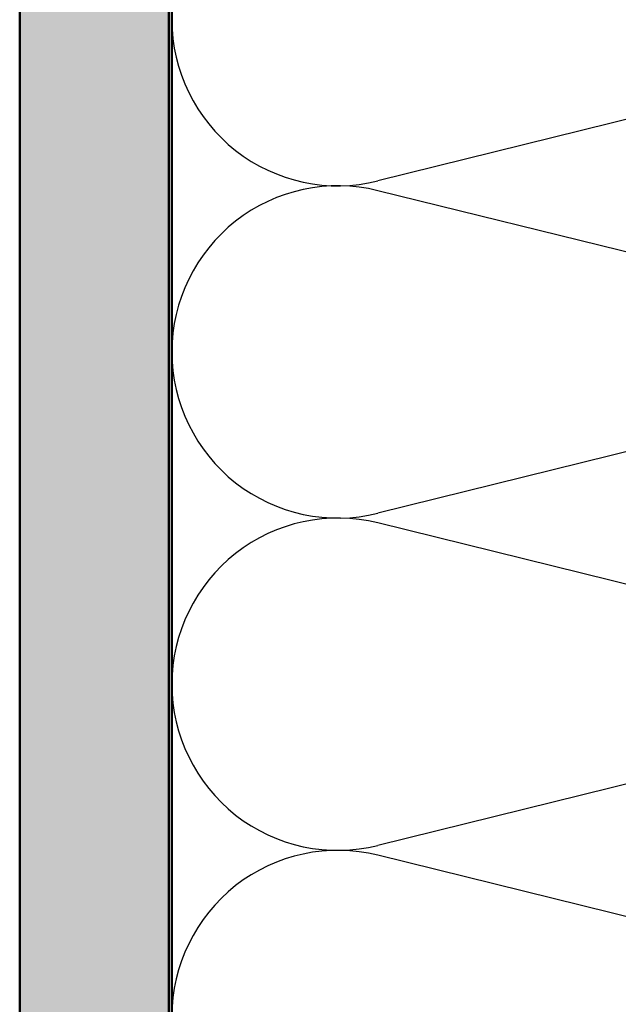
# Model space of a CAD drawing. Units: inches. Extents: x 0.6 to 33.5, y 0.6 to 21.4.
# Drawn here: x 2.7 to 4.7, y 4.9 to 8.2 of the extents above; entities that cross this region are included whole.
import ezdxf

# ---------------------------------------------------------------- set-up
doc = ezdxf.new("R2010")
doc.units = ezdxf.units.IN
doc.header["$LTSCALE"] = 2
doc.header["$MEASUREMENT"] = 0
for name, color, linetype, lineweight in [('Hatch (ANSI)', 7, 'Continuous', 18), ('Sketch Geometry (ANSI)', 7, 'Continuous', 25), ('Visible (ANSI)', 7, 'Continuous', 50)]:
    doc.layers.add(name, color=color, linetype=linetype, lineweight=lineweight)

msp = doc.modelspace()

# ---------------------------------------------------------------- hatches: boundary and pattern name
at = {"layer": 'Hatch (ANSI)', "true_color": 0x804000}
h = msp.add_hatch(dxfattribs=at)
h.set_pattern_fill('AR-SAND', color=36, scale=0.25, angle=45, style=0)
h.paths.add_polyline_path([(18.76023, 18.82194), (3.2293, 18.82194), (3.2293, 2.65556), (2.7293, 2.65556), (2.7293, 19.32194), (18.76023, 19.32194)])

# ---------------------------------------------------------------- linework, layer by layer
at = {"layer": 'Sketch Geometry (ANSI)', "color": 150, "true_color": 0x0080ff}
for p, q in [((6.04876, 8.20745), (3.92985, 7.68323)), ((6.04876, 7.12641), (3.92985, 7.65063)), ((6.04876, 7.09382), (3.92985, 6.56959)), ((6.04876, 6.01277), (3.92985, 6.537)), ((6.04876, 5.98018), (3.92985, 5.45595)), ((6.04876, 4.89913), (3.92985, 5.42336))]:
    msp.add_line(p, q, dxfattribs=at)
for centre, start, end in [((3.79612, 8.22375), 76.10386, 180), ((3.79612, 8.22375), 180, 283.89614), ((3.79612, 7.11011), 76.10386, 180), ((3.79612, 7.11011), 180, 283.89614), ((3.79612, 5.99647), 76.10386, 180), ((3.79612, 5.99647), 180, 283.89614), ((3.79612, 4.88284), 76.10386, 180)]:
    msp.add_arc(centre, 0.55682, start, end, dxfattribs=at)
at = {"layer": 'Visible (ANSI)', "color": 36, "true_color": 0x804000}
for p, q in [((2.7293, 2.65556), (2.7293, 19.32194)), ((3.2293, 18.82194), (3.2293, 2.65556))]:
    msp.add_line(p, q, dxfattribs=at)
at = {"layer": 'Visible (ANSI)', "color": 150, "true_color": 0x0080ff}
msp.add_line((3.2393, 2.65556), (3.2393, 13.79194), dxfattribs=at)

doc.saveas('drawing.dxf')
